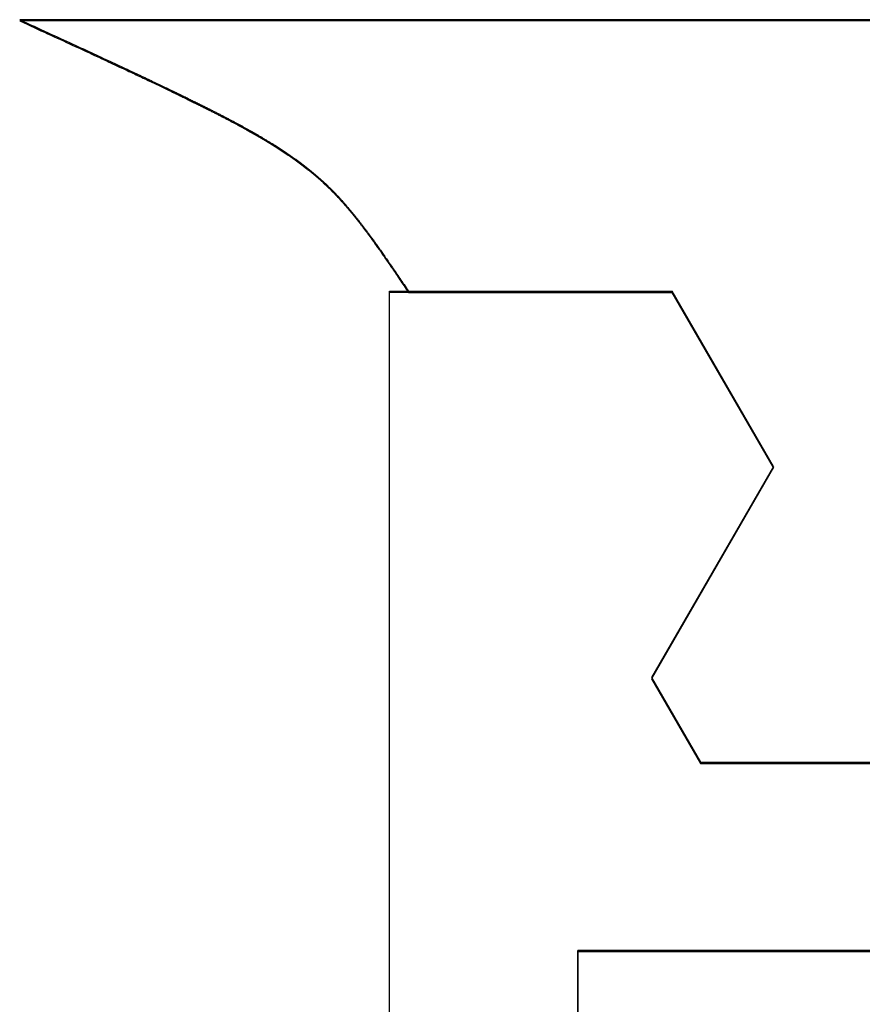
# Model space of a CAD drawing. Extents: x 0 to 60, y -1.2 to 81.5.
# Drawn here: x 42.6 to 42.8, y 20.6 to 20.9 of the extents above; entities that cross this region are included whole.
import ezdxf

# ---------------------------------------------------------------- set-up
doc = ezdxf.new("R2010")
doc.units = 0
doc.header["$MEASUREMENT"] = 0
doc.layers.get('0').update_dxf_attribs({"linetype": 'CONTINUOUS'})
doc.layers.add('Object', color=7, linetype='CONTINUOUS', lineweight=30)
doc.layers.add('OBJECT DETAIL', color=254, linetype='CONTINUOUS', lineweight=25)

# ---------------------------------------------------------------- blocks, each defined once
blk = doc.blocks.new('GLSTOP')
for p, q in [((-0.42111, -0.12513), (-0.77053, -0.12513)), ((-0.77053, -0.12513), (-0.76955, -0.12558)), ((-0.76955, -0.12558), (-0.76858, -0.12602)), ((-0.76858, -0.12602), (-0.76764, -0.12646)), ((-0.76764, -0.12646), (-0.7667, -0.12689)), ((-0.7667, -0.12689), (-0.76578, -0.12731)), ((-0.76578, -0.12731), (-0.76488, -0.12773)), ((-0.76488, -0.12773), (-0.76398, -0.12814)), ((-0.76398, -0.12814), (-0.76311, -0.12854)), ((-0.76311, -0.12854), (-0.76224, -0.12894)), ((-0.76224, -0.12894), (-0.7614, -0.12933)), ((-0.7614, -0.12933), (-0.76056, -0.12971)), ((-0.76056, -0.12971), (-0.75974, -0.13009)), ((-0.75974, -0.13009), (-0.75893, -0.13046)), ((-0.75893, -0.13046), (-0.75813, -0.13083)), ((-0.75813, -0.13083), (-0.75735, -0.13119)), ((-0.75735, -0.13119), (-0.75658, -0.13155)), ((-0.75658, -0.13155), (-0.75582, -0.1319)), ((-0.75582, -0.1319), (-0.75508, -0.13224)), ((-0.75508, -0.13224), (-0.75435, -0.13258)), ((-0.75435, -0.13258), (-0.75363, -0.13291)), ((-0.75363, -0.13291), (-0.75292, -0.13324)), ((-0.75292, -0.13324), (-0.75222, -0.13356)), ((-0.75222, -0.13356), (-0.75154, -0.13388)), ((-0.75154, -0.13388), (-0.75087, -0.13419)), ((-0.75087, -0.13419), (-0.75021, -0.1345)), ((-0.75021, -0.1345), (-0.74956, -0.1348)), ((-0.74956, -0.1348), (-0.74892, -0.1351)), ((-0.74892, -0.1351), (-0.74829, -0.13539)), ((-0.74829, -0.13539), (-0.74767, -0.13568)), ((-0.74767, -0.13568), (-0.74707, -0.13596)), ((-0.74707, -0.13596), (-0.74647, -0.13624)), ((-0.74647, -0.13624), (-0.74588, -0.13651)), ((-0.74588, -0.13651), (-0.74531, -0.13678)), ((-0.74531, -0.13678), (-0.74474, -0.13704)), ((-0.74474, -0.13704), (-0.74418, -0.1373)), ((-0.74418, -0.1373), (-0.74364, -0.13756)), ((-0.74364, -0.13756), (-0.7431, -0.13781)), ((-0.7431, -0.13781), (-0.74257, -0.13806)), ((-0.74257, -0.13806), (-0.74205, -0.1383)), ((-0.74205, -0.1383), (-0.74154, -0.13854)), ((-0.74154, -0.13854), (-0.74104, -0.13877)), ((-0.74104, -0.13877), (-0.74055, -0.139)), ((-0.74055, -0.139), (-0.74007, -0.13923)), ((-0.74007, -0.13923), (-0.73959, -0.13946)), ((-0.73959, -0.13946), (-0.73912, -0.13968)), ((-0.73912, -0.13968), (-0.73867, -0.13989)), ((-0.73867, -0.13989), (-0.73821, -0.1401)), ((-0.73821, -0.1401), (-0.73777, -0.14031)), ((-0.73777, -0.14031), (-0.73733, -0.14052)), ((-0.73733, -0.14052), (-0.73691, -0.14072)), ((-0.73691, -0.14072), (-0.73648, -0.14092)), ((-0.73648, -0.14092), (-0.73607, -0.14112)), ((-0.73607, -0.14112), (-0.73566, -0.14131)), ((-0.73566, -0.14131), (-0.73526, -0.1415)), ((-0.73526, -0.1415), (-0.73487, -0.14169)), ((-0.73487, -0.14169), (-0.73448, -0.14188)), ((-0.73448, -0.14188), (-0.7341, -0.14206)), ((-0.7341, -0.14206), (-0.73372, -0.14224)), ((-0.73372, -0.14224), (-0.73335, -0.14241)), ((-0.73335, -0.14241), (-0.73299, -0.14259)), ((-0.73299, -0.14259), (-0.73263, -0.14276)), ((-0.73263, -0.14276), (-0.73227, -0.14293)), ((-0.73227, -0.14293), (-0.73193, -0.14309)), ((-0.73193, -0.14309), (-0.73158, -0.14326)), ((-0.73158, -0.14326), (-0.73125, -0.14342)), ((-0.73125, -0.14342), (-0.73091, -0.14358)), ((-0.73091, -0.14358), (-0.73058, -0.14374)), ((-0.73058, -0.14374), (-0.73026, -0.1439)), ((-0.73026, -0.1439), (-0.72994, -0.14405)), ((-0.72994, -0.14405), (-0.72962, -0.1442)), ((-0.72962, -0.1442), (-0.72931, -0.14435)), ((-0.72931, -0.14435), (-0.729, -0.1445)), ((-0.729, -0.1445), (-0.7287, -0.14465)), ((-0.7287, -0.14465), (-0.7284, -0.1448)), ((-0.7284, -0.1448), (-0.7281, -0.14494)), ((-0.7281, -0.14494), (-0.72781, -0.14508)), ((-0.72781, -0.14508), (-0.72752, -0.14523)), ((-0.72752, -0.14523), (-0.72723, -0.14537)), ((-0.72723, -0.14537), (-0.72694, -0.14551)), ((-0.72694, -0.14551), (-0.72666, -0.14565)), ((-0.72666, -0.14565), (-0.72638, -0.14578)), ((-0.72638, -0.14578), (-0.7261, -0.14592)), ((-0.7261, -0.14592), (-0.72582, -0.14605)), ((-0.72582, -0.14605), (-0.72555, -0.14619)), ((-0.72555, -0.14619), (-0.72528, -0.14632)), ((-0.72528, -0.14632), (-0.72501, -0.14646)), ((-0.72501, -0.14646), (-0.72474, -0.14659)), ((-0.72474, -0.14659), (-0.72448, -0.14672)), ((-0.72448, -0.14672), (-0.72421, -0.14685)), ((-0.72421, -0.14685), (-0.72395, -0.14698)), ((-0.72395, -0.14698), (-0.7237, -0.1471)), ((-0.7237, -0.1471), (-0.72344, -0.14723)), ((-0.72344, -0.14723), (-0.72319, -0.14736)), ((-0.72319, -0.14736), (-0.72293, -0.14748)), ((-0.72293, -0.14748), (-0.72268, -0.14761)), ((-0.72268, -0.14761), (-0.72243, -0.14773)), ((-0.72243, -0.14773), (-0.72219, -0.14785)), ((-0.72219, -0.14785), (-0.72194, -0.14797)), ((-0.72194, -0.14797), (-0.7217, -0.1481)), ((-0.7217, -0.1481), (-0.72146, -0.14822)), ((-0.72146, -0.14822), (-0.72122, -0.14834)), ((-0.72122, -0.14834), (-0.72099, -0.14845)), ((-0.72099, -0.14845), (-0.72075, -0.14857)), ((-0.72075, -0.14857), (-0.72052, -0.14869)), ((-0.72052, -0.14869), (-0.72029, -0.14881)), ((-0.72029, -0.14881), (-0.72006, -0.14892)), ((-0.72006, -0.14892), (-0.71983, -0.14904)), ((-0.71983, -0.14904), (-0.71961, -0.14915)), ((-0.71961, -0.14915), (-0.71938, -0.14926)), ((-0.71938, -0.14926), (-0.71916, -0.14938)), ((-0.71916, -0.14938), (-0.71894, -0.14949)), ((-0.71894, -0.14949), (-0.71872, -0.1496)), ((-0.71872, -0.1496), (-0.71851, -0.14971)), ((-0.71851, -0.14971), (-0.71829, -0.14982)), ((-0.71829, -0.14982), (-0.71808, -0.14993)), ((-0.71808, -0.14993), (-0.71786, -0.15004)), ((-0.71786, -0.15004), (-0.71765, -0.15015)), ((-0.71765, -0.15015), (-0.71744, -0.15025)), ((-0.71744, -0.15025), (-0.71724, -0.15036)), ((-0.71724, -0.15036), (-0.71703, -0.15047)), ((-0.71703, -0.15047), (-0.71683, -0.15057)), ((-0.71683, -0.15057), (-0.71662, -0.15068)), ((-0.71662, -0.15068), (-0.71642, -0.15078)), ((-0.71642, -0.15078), (-0.71622, -0.15089)), ((-0.71622, -0.15089), (-0.71602, -0.15099)), ((-0.71602, -0.15099), (-0.71582, -0.1511)), ((-0.71582, -0.1511), (-0.71563, -0.1512)), ((-0.71563, -0.1512), (-0.71543, -0.1513)), ((-0.71543, -0.1513), (-0.71524, -0.1514)), ((-0.71524, -0.1514), (-0.71505, -0.1515)), ((-0.71505, -0.1515), (-0.71486, -0.1516)), ((-0.71486, -0.1516), (-0.71467, -0.1517)), ((-0.71467, -0.1517), (-0.71448, -0.1518)), ((-0.71448, -0.1518), (-0.71429, -0.1519)), ((-0.71429, -0.1519), (-0.71411, -0.152)), ((-0.71411, -0.152), (-0.71392, -0.1521)), ((-0.71392, -0.1521), (-0.71374, -0.1522)), ((-0.71374, -0.1522), (-0.71355, -0.1523)), ((-0.71355, -0.1523), (-0.71337, -0.15239)), ((-0.71337, -0.15239), (-0.71319, -0.15249)), ((-0.71319, -0.15249), (-0.71301, -0.15259)), ((-0.71301, -0.15259), (-0.71283, -0.15268)), ((-0.71283, -0.15268), (-0.71266, -0.15278)), ((-0.71266, -0.15278), (-0.71248, -0.15288)), ((-0.71248, -0.15288), (-0.7123, -0.15297)), ((-0.7123, -0.15297), (-0.71213, -0.15307)), ((-0.71213, -0.15307), (-0.71195, -0.15316)), ((-0.71195, -0.15316), (-0.71178, -0.15326)), ((-0.71178, -0.15326), (-0.71161, -0.15335)), ((-0.71161, -0.15335), (-0.71144, -0.15344)), ((-0.71144, -0.15344), (-0.71127, -0.15354)), ((-0.71127, -0.15354), (-0.7111, -0.15363)), ((-0.7111, -0.15363), (-0.71093, -0.15372)), ((-0.71093, -0.15372), (-0.71076, -0.15382)), ((-0.71076, -0.15382), (-0.71059, -0.15391)), ((-0.71059, -0.15391), (-0.71043, -0.154)), ((-0.71043, -0.154), (-0.71026, -0.1541)), ((-0.71026, -0.1541), (-0.71009, -0.15419)), ((-0.71009, -0.15419), (-0.70993, -0.15428)), ((-0.70993, -0.15428), (-0.70977, -0.15437)), ((-0.70977, -0.15437), (-0.7096, -0.15446)), ((-0.7096, -0.15446), (-0.70944, -0.15456)), ((-0.70944, -0.15456), (-0.70928, -0.15465)), ((-0.70928, -0.15465), (-0.70912, -0.15474)), ((-0.70912, -0.15474), (-0.70895, -0.15483)), ((-0.70895, -0.15483), (-0.70879, -0.15492)), ((-0.70879, -0.15492), (-0.70863, -0.15501)), ((-0.70863, -0.15501), (-0.70847, -0.1551)), ((-0.70847, -0.1551), (-0.70832, -0.15519)), ((-0.70832, -0.15519), (-0.70816, -0.15528)), ((-0.70816, -0.15528), (-0.708, -0.15537)), ((-0.708, -0.15537), (-0.70784, -0.15547)), ((-0.70784, -0.15547), (-0.70769, -0.15556)), ((-0.70769, -0.15556), (-0.70753, -0.15565)), ((-0.70753, -0.15565), (-0.70738, -0.15574)), ((-0.70738, -0.15574), (-0.70722, -0.15583)), ((-0.70722, -0.15583), (-0.70707, -0.15592)), ((-0.70707, -0.15592), (-0.70691, -0.15601)), ((-0.70691, -0.15601), (-0.70676, -0.1561)), ((-0.70676, -0.1561), (-0.70661, -0.15618)), ((-0.70661, -0.15618), (-0.70646, -0.15627)), ((-0.70646, -0.15627), (-0.7063, -0.15636)), ((-0.7063, -0.15636), (-0.70615, -0.15645)), ((-0.70615, -0.15645), (-0.706, -0.15654)), ((-0.706, -0.15654), (-0.70585, -0.15663)), ((-0.70585, -0.15663), (-0.7057, -0.15672)), ((-0.7057, -0.15672), (-0.70555, -0.15681)), ((-0.70555, -0.15681), (-0.70541, -0.1569)), ((-0.70541, -0.1569), (-0.70526, -0.15699)), ((-0.70526, -0.15699), (-0.70511, -0.15707)), ((-0.70511, -0.15707), (-0.70497, -0.15716)), ((-0.70497, -0.15716), (-0.70482, -0.15725)), ((-0.70482, -0.15725), (-0.70467, -0.15734)), ((-0.70467, -0.15734), (-0.70453, -0.15743)), ((-0.70453, -0.15743), (-0.70438, -0.15752)), ((-0.70438, -0.15752), (-0.70424, -0.1576)), ((-0.70424, -0.1576), (-0.7041, -0.15769)), ((-0.7041, -0.15769), (-0.70395, -0.15778)), ((-0.70395, -0.15778), (-0.70381, -0.15787)), ((-0.70381, -0.15787), (-0.70367, -0.15796)), ((-0.70367, -0.15796), (-0.70353, -0.15804)), ((-0.70353, -0.15804), (-0.70339, -0.15813)), ((-0.70339, -0.15813), (-0.70325, -0.15822)), ((-0.70325, -0.15822), (-0.70311, -0.15831)), ((-0.70311, -0.15831), (-0.70297, -0.15839)), ((-0.70297, -0.15839), (-0.70283, -0.15848)), ((-0.70283, -0.15848), (-0.70269, -0.15857)), ((-0.70269, -0.15857), (-0.70255, -0.15866)), ((-0.70255, -0.15866), (-0.70241, -0.15874)), ((-0.70241, -0.15874), (-0.70228, -0.15883)), ((-0.70228, -0.15883), (-0.70214, -0.15892)), ((-0.70214, -0.15892), (-0.702, -0.159)), ((-0.702, -0.159), (-0.70187, -0.15909)), ((-0.70187, -0.15909), (-0.70173, -0.15918)), ((-0.70173, -0.15918), (-0.7016, -0.15926)), ((-0.7016, -0.15926), (-0.70146, -0.15935)), ((-0.70146, -0.15935), (-0.70133, -0.15944)), ((-0.70133, -0.15944), (-0.7012, -0.15953)), ((-0.7012, -0.15953), (-0.70107, -0.15961)), ((-0.70107, -0.15961), (-0.70093, -0.1597)), ((-0.70093, -0.1597), (-0.7008, -0.15979)), ((-0.7008, -0.15979), (-0.70067, -0.15987)), ((-0.70067, -0.15987), (-0.70054, -0.15996)), ((-0.70054, -0.15996), (-0.70041, -0.16004)), ((-0.70041, -0.16004), (-0.70028, -0.16013)), ((-0.70028, -0.16013), (-0.70015, -0.16022)), ((-0.70015, -0.16022), (-0.70002, -0.1603)), ((-0.70002, -0.1603), (-0.69989, -0.16039)), ((-0.69989, -0.16039), (-0.69976, -0.16048)), ((-0.69976, -0.16048), (-0.69963, -0.16056)), ((-0.69963, -0.16056), (-0.69951, -0.16065)), ((-0.69951, -0.16065), (-0.69938, -0.16074)), ((-0.69938, -0.16074), (-0.69925, -0.16082)), ((-0.69925, -0.16082), (-0.69913, -0.16091)), ((-0.69913, -0.16091), (-0.699, -0.161)), ((-0.699, -0.161), (-0.69888, -0.16108)), ((-0.69888, -0.16108), (-0.69875, -0.16117)), ((-0.69875, -0.16117), (-0.69863, -0.16125)), ((-0.69863, -0.16125), (-0.6985, -0.16134)), ((-0.6985, -0.16134), (-0.69838, -0.16143)), ((-0.69838, -0.16143), (-0.69826, -0.16151)), ((-0.69826, -0.16151), (-0.69813, -0.1616)), ((-0.69813, -0.1616), (-0.69801, -0.16168)), ((-0.69801, -0.16168), (-0.69789, -0.16177)), ((-0.69789, -0.16177), (-0.69777, -0.16186)), ((-0.69777, -0.16186), (-0.69765, -0.16194)), ((-0.69765, -0.16194), (-0.69753, -0.16203)), ((-0.69753, -0.16203), (-0.69741, -0.16212)), ((-0.69741, -0.16212), (-0.69729, -0.1622)), ((-0.69729, -0.1622), (-0.69717, -0.16229)), ((-0.69717, -0.16229), (-0.69705, -0.16237)), ((-0.69705, -0.16237), (-0.69693, -0.16246)), ((-0.69693, -0.16246), (-0.69681, -0.16255)), ((-0.69681, -0.16255), (-0.69669, -0.16263)), ((-0.69669, -0.16263), (-0.69657, -0.16272)), ((-0.69657, -0.16272), (-0.69646, -0.16281)), ((-0.69646, -0.16281), (-0.69634, -0.16289)), ((-0.69634, -0.16289), (-0.69622, -0.16298)), ((-0.69622, -0.16298), (-0.69611, -0.16307)), ((-0.69611, -0.16307), (-0.69599, -0.16315)), ((-0.69599, -0.16315), (-0.69588, -0.16324)), ((-0.69588, -0.16324), (-0.69576, -0.16332)), ((-0.69576, -0.16332), (-0.69565, -0.16341)), ((-0.69565, -0.16341), (-0.69553, -0.1635)), ((-0.69553, -0.1635), (-0.69542, -0.16358)), ((-0.69542, -0.16358), (-0.6953, -0.16367)), ((-0.6953, -0.16367), (-0.69519, -0.16376)), ((-0.69519, -0.16376), (-0.69508, -0.16384)), ((-0.69508, -0.16384), (-0.69496, -0.16393)), ((-0.69496, -0.16393), (-0.69485, -0.16402)), ((-0.69485, -0.16402), (-0.69474, -0.1641)), ((-0.69474, -0.1641), (-0.69463, -0.16419)), ((-0.69463, -0.16419), (-0.69452, -0.16428)), ((-0.69452, -0.16428), (-0.69441, -0.16437)), ((-0.69441, -0.16437), (-0.6943, -0.16445)), ((-0.6943, -0.16445), (-0.69419, -0.16454)), ((-0.69419, -0.16454), (-0.69408, -0.16463)), ((-0.69408, -0.16463), (-0.69397, -0.16471)), ((-0.69397, -0.16471), (-0.69386, -0.1648)), ((-0.69386, -0.1648), (-0.69375, -0.16489)), ((-0.69375, -0.16489), (-0.69364, -0.16498)), ((-0.69364, -0.16498), (-0.69353, -0.16506)), ((-0.69353, -0.16506), (-0.69342, -0.16515)), ((-0.69342, -0.16515), (-0.69331, -0.16524)), ((-0.69331, -0.16524), (-0.69321, -0.16533)), ((-0.69321, -0.16533), (-0.6931, -0.16541)), ((-0.6931, -0.16541), (-0.69299, -0.1655)), ((-0.69299, -0.1655), (-0.69289, -0.16559)), ((-0.69289, -0.16559), (-0.69278, -0.16568)), ((-0.69278, -0.16568), (-0.69267, -0.16576)), ((-0.69267, -0.16576), (-0.69257, -0.16585)), ((-0.69257, -0.16585), (-0.69246, -0.16594)), ((-0.69246, -0.16594), (-0.69236, -0.16603)), ((-0.69236, -0.16603), (-0.69225, -0.16612)), ((-0.69225, -0.16612), (-0.69215, -0.16621)), ((-0.69215, -0.16621), (-0.69204, -0.16629)), ((-0.69204, -0.16629), (-0.69194, -0.16638)), ((-0.69194, -0.16638), (-0.69184, -0.16647)), ((-0.69184, -0.16647), (-0.69173, -0.16656)), ((-0.69173, -0.16656), (-0.69163, -0.16665)), ((-0.69163, -0.16665), (-0.69153, -0.16674)), ((-0.69153, -0.16674), (-0.69142, -0.16683)), ((-0.69142, -0.16683), (-0.69132, -0.16692)), ((-0.69132, -0.16692), (-0.69122, -0.16701)), ((-0.69122, -0.16701), (-0.69112, -0.16709)), ((-0.69112, -0.16709), (-0.69102, -0.16718)), ((-0.69102, -0.16718), (-0.69092, -0.16727)), ((-0.69092, -0.16727), (-0.69081, -0.16736)), ((-0.69081, -0.16736), (-0.69071, -0.16745)), ((-0.69071, -0.16745), (-0.69061, -0.16754)), ((-0.69061, -0.16754), (-0.69051, -0.16763)), ((-0.69051, -0.16763), (-0.69041, -0.16772)), ((-0.69041, -0.16772), (-0.69031, -0.16781)), ((-0.69031, -0.16781), (-0.69021, -0.1679)), ((-0.69021, -0.1679), (-0.69011, -0.16799)), ((-0.69011, -0.16799), (-0.69001, -0.16808)), ((-0.69001, -0.16808), (-0.68992, -0.16817)), ((-0.68992, -0.16817), (-0.68982, -0.16827)), ((-0.68982, -0.16827), (-0.68972, -0.16836)), ((-0.68972, -0.16836), (-0.68962, -0.16845)), ((-0.68962, -0.16845), (-0.68952, -0.16854)), ((-0.68952, -0.16854), (-0.68942, -0.16863)), ((-0.68942, -0.16863), (-0.68933, -0.16872)), ((-0.68933, -0.16872), (-0.68923, -0.16881)), ((-0.68923, -0.16881), (-0.68913, -0.1689)), ((-0.68913, -0.1689), (-0.68904, -0.169)), ((-0.68904, -0.169), (-0.68894, -0.16909)), ((-0.68894, -0.16909), (-0.68884, -0.16918)), ((-0.68884, -0.16918), (-0.68874, -0.16927)), ((-0.68874, -0.16927), (-0.68865, -0.16937)), ((-0.68865, -0.16937), (-0.68855, -0.16946)), ((-0.68855, -0.16946), (-0.68846, -0.16955)), ((-0.68846, -0.16955), (-0.68836, -0.16965)), ((-0.68836, -0.16965), (-0.68826, -0.16974)), ((-0.68826, -0.16974), (-0.68817, -0.16983)), ((-0.68817, -0.16983), (-0.68807, -0.16993)), ((-0.68807, -0.16993), (-0.68798, -0.17002)), ((-0.68798, -0.17002), (-0.68788, -0.17012)), ((-0.68788, -0.17012), (-0.68779, -0.17021)), ((-0.68779, -0.17021), (-0.68769, -0.17031)), ((-0.68769, -0.17031), (-0.68759, -0.1704)), ((-0.68759, -0.1704), (-0.6875, -0.1705)), ((-0.6875, -0.1705), (-0.6874, -0.1706)), ((-0.6874, -0.1706), (-0.68731, -0.17069)), ((-0.68731, -0.17069), (-0.68721, -0.17079)), ((-0.68721, -0.17079), (-0.68712, -0.17089)), ((-0.68712, -0.17089), (-0.68702, -0.17099)), ((-0.68702, -0.17099), (-0.68693, -0.17109)), ((-0.68693, -0.17109), (-0.68683, -0.17119)), ((-0.68683, -0.17119), (-0.68674, -0.17128)), ((-0.68674, -0.17128), (-0.68664, -0.17138)), ((-0.68664, -0.17138), (-0.68654, -0.17149)), ((-0.68654, -0.17149), (-0.68645, -0.17159)), ((-0.68645, -0.17159), (-0.68635, -0.17169)), ((-0.68635, -0.17169), (-0.68626, -0.17179)), ((-0.68626, -0.17179), (-0.68616, -0.17189)), ((-0.68616, -0.17189), (-0.68606, -0.17199)), ((-0.68606, -0.17199), (-0.68597, -0.1721)), ((-0.68597, -0.1721), (-0.68587, -0.1722)), ((-0.68587, -0.1722), (-0.68578, -0.17231)), ((-0.68578, -0.17231), (-0.68568, -0.17241)), ((-0.68568, -0.17241), (-0.68558, -0.17252)), ((-0.68558, -0.17252), (-0.68548, -0.17262)), ((-0.68548, -0.17262), (-0.68539, -0.17273)), ((-0.68539, -0.17273), (-0.68529, -0.17284)), ((-0.68529, -0.17284), (-0.68519, -0.17295)), ((-0.68519, -0.17295), (-0.6851, -0.17305)), ((-0.6851, -0.17305), (-0.685, -0.17316)), ((-0.685, -0.17316), (-0.6849, -0.17327)), ((-0.6849, -0.17327), (-0.6848, -0.17338)), ((-0.6848, -0.17338), (-0.6847, -0.17349)), ((-0.6847, -0.17349), (-0.6846, -0.17361)), ((-0.6846, -0.17361), (-0.6845, -0.17372)), ((-0.6845, -0.17372), (-0.68441, -0.17383)), ((-0.68441, -0.17383), (-0.68431, -0.17395)), ((-0.68431, -0.17395), (-0.68421, -0.17406)), ((-0.68421, -0.17406), (-0.68411, -0.17418)), ((-0.68411, -0.17418), (-0.684, -0.17429)), ((-0.684, -0.17429), (-0.6839, -0.17441)), ((-0.6839, -0.17441), (-0.6838, -0.17453)), ((-0.6838, -0.17453), (-0.6837, -0.17465)), ((-0.6837, -0.17465), (-0.6836, -0.17477)), ((-0.6836, -0.17477), (-0.6835, -0.17489)), ((-0.6835, -0.17489), (-0.6834, -0.17501)), ((-0.6834, -0.17501), (-0.68329, -0.17513)), ((-0.68329, -0.17513), (-0.68319, -0.17525)), ((-0.68319, -0.17525), (-0.68309, -0.17537)), ((-0.68309, -0.17537), (-0.68298, -0.1755)), ((-0.68298, -0.1755), (-0.68288, -0.17562)), ((-0.68288, -0.17562), (-0.68277, -0.17575)), ((-0.68277, -0.17575), (-0.68267, -0.17588)), ((-0.68267, -0.17588), (-0.68256, -0.176)), ((-0.68256, -0.176), (-0.68246, -0.17613)), ((-0.68246, -0.17613), (-0.68235, -0.17626)), ((-0.68235, -0.17626), (-0.68224, -0.17639)), ((-0.68224, -0.17639), (-0.68213, -0.17652)), ((-0.68213, -0.17652), (-0.68203, -0.17666)), ((-0.68203, -0.17666), (-0.68192, -0.17679)), ((-0.68192, -0.17679), (-0.68181, -0.17692)), ((-0.68181, -0.17692), (-0.6817, -0.17706)), ((-0.6817, -0.17706), (-0.68159, -0.17719)), ((-0.68159, -0.17719), (-0.68148, -0.17733)), ((-0.68148, -0.17733), (-0.68137, -0.17747)), ((-0.68137, -0.17747), (-0.68126, -0.17761)), ((-0.68126, -0.17761), (-0.68115, -0.17775)), ((-0.68115, -0.17775), (-0.68103, -0.17789)), ((-0.68103, -0.17789), (-0.68092, -0.17804)), ((-0.68092, -0.17804), (-0.6808, -0.17818)), ((-0.6808, -0.17818), (-0.68069, -0.17833)), ((-0.68069, -0.17833), (-0.68057, -0.17848)), ((-0.68057, -0.17848), (-0.68045, -0.17863)), ((-0.68045, -0.17863), (-0.68034, -0.17878)), ((-0.68034, -0.17878), (-0.68022, -0.17893)), ((-0.68022, -0.17893), (-0.6801, -0.17909)), ((-0.6801, -0.17909), (-0.67997, -0.17924)), ((-0.67997, -0.17924), (-0.67985, -0.1794)), ((-0.67985, -0.1794), (-0.67973, -0.17957)), ((-0.67973, -0.17957), (-0.6796, -0.17973)), ((-0.6796, -0.17973), (-0.67947, -0.1799)), ((-0.67947, -0.1799), (-0.67935, -0.18007)), ((-0.67935, -0.18007), (-0.67922, -0.18024)), ((-0.67922, -0.18024), (-0.67908, -0.18041)), ((-0.67908, -0.18041), (-0.67895, -0.18059)), ((-0.67895, -0.18059), (-0.67882, -0.18076)), ((-0.67882, -0.18076), (-0.67868, -0.18095)), ((-0.67868, -0.18095), (-0.67854, -0.18113)), ((-0.67854, -0.18113), (-0.6784, -0.18132)), ((-0.6784, -0.18132), (-0.67826, -0.18151)), ((-0.67826, -0.18151), (-0.67812, -0.1817)), ((-0.67812, -0.1817), (-0.67798, -0.1819)), ((-0.67798, -0.1819), (-0.67783, -0.1821)), ((-0.67783, -0.1821), (-0.67768, -0.1823)), ((-0.67768, -0.1823), (-0.67753, -0.1825)), ((-0.67753, -0.1825), (-0.67738, -0.18271)), ((-0.67738, -0.18271), (-0.67722, -0.18293)), ((-0.67722, -0.18293), (-0.67707, -0.18314)), ((-0.67707, -0.18314), (-0.67691, -0.18336)), ((-0.67691, -0.18336), (-0.67675, -0.18358)), ((-0.67675, -0.18358), (-0.67658, -0.18381)), ((-0.67658, -0.18381), (-0.67642, -0.18404)), ((-0.67642, -0.18404), (-0.67625, -0.18428)), ((-0.67625, -0.18428), (-0.67608, -0.18451)), ((-0.67608, -0.18451), (-0.67591, -0.18476)), ((-0.67591, -0.18476), (-0.67573, -0.185)), ((-0.67573, -0.185), (-0.67555, -0.18525)), ((-0.67555, -0.18525), (-0.67537, -0.18551)), ((-0.67537, -0.18551), (-0.67519, -0.18577)), ((-0.67519, -0.18577), (-0.67501, -0.18603)), ((-0.67501, -0.18603), (-0.67482, -0.1863)), ((-0.67482, -0.1863), (-0.67463, -0.18657)), ((-0.67463, -0.18657), (-0.67443, -0.18685)), ((-0.67443, -0.18685), (-0.67424, -0.18713)), ((-0.67424, -0.18713), (-0.67404, -0.18742)), ((-0.67404, -0.18742), (-0.67383, -0.18771)), ((-0.67383, -0.18771), (-0.67363, -0.188)), ((-0.67363, -0.188), (-0.67342, -0.18831)), ((-0.67342, -0.18831), (-0.67321, -0.18861)), ((-0.67321, -0.18861), (-0.67299, -0.18892)), ((-0.67299, -0.18892), (-0.67277, -0.18924)), ((-0.67277, -0.18924), (-0.67255, -0.18956)), ((-0.67255, -0.18956), (-0.67233, -0.18989)), ((-0.67233, -0.18989), (-0.6721, -0.19022)), ((-0.6721, -0.19022), (-0.67187, -0.19056)), ((-0.67187, -0.19056), (-0.67163, -0.1909)), ((-0.67163, -0.1909), (-0.6714, -0.19125)), ((-0.6714, -0.19125), (-0.67115, -0.1916)), ((-0.67115, -0.1916), (-0.67091, -0.19196)), ((-0.67091, -0.19196), (-0.67066, -0.19233)), ((-0.67066, -0.19233), (-0.67041, -0.1927)), ((-0.67041, -0.1927), (-0.67015, -0.19308)), ((-0.67015, -0.19308), (-0.66989, -0.19346)), ((-0.66989, -0.19346), (-0.66963, -0.19385)), ((-0.66963, -0.19385), (-0.66936, -0.19425)), ((-0.66936, -0.19425), (-0.66909, -0.19465)), ((-0.66909, -0.19465), (-0.66882, -0.19506)), ((-0.66882, -0.19506), (-0.66854, -0.19547)), ((-0.66854, -0.19547), (-0.66825, -0.19589)), ((-0.66825, -0.19589), (-0.66797, -0.19632)), ((-0.67238, -0.77852), (-0.67238, -0.19717)), ((-0.67238, -0.19717), (-0.61538, -0.19717)), ((-0.66797, -0.19632), (-0.66768, -0.19675)), ((-0.66768, -0.19675), (-0.66738, -0.1972)), ((-0.66738, -0.1972), (-0.59737, -0.1972)), ((-0.57052, -0.24372), (-0.59738, -0.1972)), ((-0.57052, -0.24372), (-0.60286, -0.29976)), ((-0.60286, -0.29976), (-0.58988, -0.32227)), ((-0.58987, -0.32227), (-0.40208, -0.32227)), ((-0.62238, -0.72849), (-0.62238, -0.37228)), ((-0.41488, -0.37228), (-0.62238, -0.37228))]:
    blk.add_line(p, q)
blk = doc.blocks.new('NSTLSUM')
at = {"layer": 'OBJECT DETAIL', "rotation": 180}
blk.add_blockref('GLSTOP', (1.94334, -0.00075), dxfattribs=at)

msp = doc.modelspace()

# ---------------------------------------------------------------- block references
at = {"layer": 'Object', "rotation": 180}
msp.add_blockref('NSTLSUM', (45.313754, 20.980364), dxfattribs=at)
at = {"layer": 'OBJECT DETAIL'}
msp.add_blockref('GLSTOP', (43.370417, 20.980797), dxfattribs=at)

doc.saveas('drawing.dxf')
